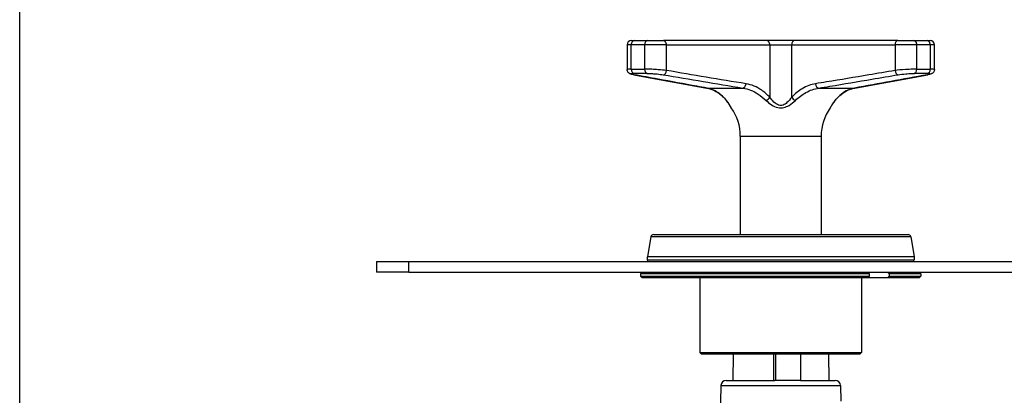
# Model space of a CAD drawing. Units: millimetres. Extents: x 16 to 578, y 16 to 405.
# Drawn here: x 16 to 199, y 153 to 223 of the extents above; entities that cross this region are included whole.
import ezdxf

# ---------------------------------------------------------------- set-up
doc = ezdxf.new("R2010")
doc.units = ezdxf.units.MM
doc.header["$LTSCALE"] = 2
doc.layers.add('Sketch Geometry (ANSI)', color=7, linetype='Continuous', lineweight=25)
doc.layers.add('Visible (ISO)', color=7, linetype='Continuous', lineweight=25, true_color=0x00003f)
doc.layers.add('Visible Narrow (ISO)', color=7, linetype='Continuous', lineweight=25, true_color=0x00003f)

# ---------------------------------------------------------------- blocks, each defined once
blk = doc.blocks.new('Borders Default Border')
at = {"layer": 'Sketch Geometry (ANSI)', "flags": 128}
blk.add_lwpolyline([(8, 8), (8, 202), (289, 202), (289, 8), (8, 8)], dxfattribs=at)

msp = doc.modelspace()

# ---------------------------------------------------------------- linework, layer by layer
at = {"layer": 'Visible (ISO)'}
for p, q in [((128.6657, 218.3013), (128.6657, 213.7377)), ((129.4657, 219.1013), (130.0389, 219.1013)), ((130.0389, 219.1013), (132.4683, 219.1013)), ((132.4683, 219.1013), (135.4376, 219.1013)), ((154.6054, 219.1013), (135.4376, 219.1013)), ((159.7465, 219.1013), (154.6054, 219.1013)), ((178.9144, 219.1013), (159.7465, 219.1013)), ((178.9144, 219.1013), (181.8837, 219.1013)), ((181.8837, 219.1013), (184.313, 219.1013)), ((184.313, 219.1013), (184.8863, 219.1013)), ((185.6863, 213.7377), (185.6863, 218.3013)), ((149.676, 201.3725), (149.676, 183.1013)), ((164.676, 201.3725), (164.676, 183.1013)), ((133.0761, 182.6881), (132.4336, 179.0444)), ((133.5685, 183.1013), (180.7835, 183.1013)), ((181.2759, 182.6881), (181.9184, 179.0444)), ((82.176, 178.1013), (88.176, 178.1013)), ((82.176, 178.1013), (82.176, 176.1013)), ((88.176, 178.1013), (281.176, 178.1013)), ((132.426, 178.9575), (132.426, 178.4013)), ((181.926, 178.9575), (181.926, 178.4013)), ((88.176, 176.1013), (82.176, 176.1013)), ((88.176, 176.1013), (281.176, 176.1013)), ((131.476, 176.1013), (131.176, 175.8013)), ((173.669, 175.8013), (131.176, 175.8013)), ((131.176, 175.8013), (131.176, 175.4013)), ((131.176, 175.4013), (173.669, 175.4013)), ((131.476, 175.1013), (131.176, 175.4013)), ((173.669, 175.4013), (173.669, 175.8013)), ((183.176, 175.8013), (177.2752, 175.8013)), ((177.2752, 175.8013), (177.2752, 175.4013)), ((177.2752, 175.4013), (183.176, 175.4013)), ((182.876, 176.1013), (183.176, 175.8013)), ((182.876, 175.1013), (183.176, 175.4013)), ((183.176, 175.8013), (183.176, 175.4013)), ((173.4558, 175.1013), (131.476, 175.1013)), ((142.176, 175.1013), (142.176, 161.2013)), ((172.176, 175.1013), (172.176, 161.2013)), ((177.0621, 175.1013), (173.4558, 175.1013)), ((182.876, 175.1013), (177.0621, 175.1013)), ((142.176, 161.2013), (172.176, 161.2013)), ((142.476, 160.9013), (142.176, 161.2013)), ((171.876, 160.9013), (142.476, 160.9013)), ((171.876, 160.9013), (172.176, 161.2013))]:
    msp.add_line(p, q, dxfattribs=at)
at = {"layer": 'Visible (ISO)', "color": 253, "true_color": 0xb0b0b0}
for p, q in [((148.3366, 160.9013), (148.276, 156.0513)), ((156.1947, 160.9013), (156.1947, 156.0513)), ((160.858, 160.9013), (160.858, 156.0513)), ((166.0154, 160.9013), (166.076, 156.0513)), ((147.0785, 156.0513), (156.0694, 156.0513)), ((156.1947, 156.0513), (156.0694, 156.0513)), ((160.858, 156.0513), (156.1947, 156.0513)), ((160.858, 156.0513), (167.2734, 156.0513)), ((146.0788, 155.074), (145.851, 145.0513)), ((168.2732, 155.074), (168.3387, 152.1931))]:
    msp.add_line(p, q, dxfattribs=at)
at = {"layer": 'Visible (ISO)'}
for centre, radius, start, end in [((129.4657, 218.3013), 0.8, 90, 180), ((184.8863, 218.3013), 0.8, 0, 90), ((148.6525, 207.0658), 0.8, 206.274117, 215.517769), ((140.676, 201.3725), 9, 0, 35.517769), ((173.676, 201.3725), 9, 144.482231, 180), ((165.6994, 207.0658), 0.8, 324.482231, 333.725883), ((133.5685, 182.6013), 0.5, 90, 170), ((180.7835, 182.6013), 0.5, 10, 90), ((132.926, 178.9575), 0.5, 170, 180), ((181.426, 178.9575), 0.5, 0, 10), ((132.726, 178.4013), 0.3, 180, 270), ((181.626, 178.4013), 0.3, 270, 0)]:
    msp.add_arc(centre, radius, start, end, dxfattribs=at)
at = {"layer": 'Visible (ISO)', "color": 253, "true_color": 0xb0b0b0}
for centre, start, end in [((147.0785, 155.0513), 90, 178.698047), ((167.2734, 155.0513), 1.301953, 90)]:
    msp.add_arc(centre, 1, start, end, dxfattribs=at)
at = {"layer": 'Visible (ISO)'}
for points, knots in [([(129.9, 212.775), (129.8199, 212.7898), (129.7448, 212.8047), (129.6041, 212.8351), (129.5387, 212.8505), (129.4138, 212.8835), (129.355, 212.9007), (129.229, 212.946), (129.1653, 212.9675), (129.0346, 213.0505), (129.005, 213.0709), (128.9194, 213.1412), (128.8547, 213.1998), (128.7435, 213.3799), (128.6987, 213.4776), (128.67, 213.6424), (128.6657, 213.6897), (128.6657, 213.7377)], [0, 0, 0, 0, 0.032880463, 0.032880463, 0.065760926, 0.065760926, 0.098641389, 0.098641389, 0.131521852, 0.131521852, 0.139889541, 0.139889541, 0.152657567, 0.152657567, 0.16122544, 0.16122544, 0.164402315, 0.164402315, 0.164402315, 0.164402315]), ([(185.6863, 213.7377), (185.6863, 213.6489), (185.6711, 213.5635), (185.6212, 213.4064), (185.585, 213.3387), (185.503, 213.2151), (185.4579, 213.1679), (185.3665, 213.0836), (185.3237, 213.0543), (185.2335, 212.9976), (185.1919, 212.9777), (185.0816, 212.9287), (185.023, 212.9096), (184.9015, 212.8731), (184.8398, 212.8571), (184.7074, 212.8259), (184.637, 212.8109), (184.5261, 212.7889), (184.4896, 212.7819), (184.452, 212.775)], [0.162671973, 0.162671973, 0.162671973, 0.162671973, 0.168545039, 0.168545039, 0.175331335, 0.175331335, 0.184210231, 0.184210231, 0.195978779, 0.195978779, 0.212987214, 0.212987214, 0.245867019, 0.245867019, 0.278746825, 0.278746825, 0.311626631, 0.311626631, 0.327071002, 0.327071002, 0.327071002, 0.327071002]), ([(129.9, 212.775), (130.8033, 212.608), (131.7067, 212.4412), (133.5137, 212.1082), (134.4172, 211.942), (136.2244, 211.6106), (137.1281, 211.4453), (138.9359, 211.1162), (139.8399, 210.9524), (141.6487, 210.6273), (142.5533, 210.4659), (143.4588, 210.307)], [0, 0, 0, 0, 0.40368989, 0.40368989, 0.80737977, 0.80737977, 1.21106966, 1.21106966, 1.61475954, 1.61475954, 2.01844943, 2.01844943, 2.01844943, 2.01844943]), ([(170.8932, 210.307), (171.7986, 210.4659), (172.7033, 210.6273), (174.512, 210.9524), (175.4161, 211.1162), (177.2239, 211.4453), (178.1276, 211.6106), (179.9348, 211.942), (180.8383, 212.1082), (182.6452, 212.4412), (183.5486, 212.608), (184.452, 212.775)], [0, 0, 0, 0, 0.40368989, 0.40368989, 0.80737977, 0.80737977, 1.21106966, 1.21106966, 1.61475955, 1.61475955, 2.01844943, 2.01844943, 2.01844943, 2.01844943]), ([(143.4588, 210.307), (143.7085, 210.2632), (143.9583, 210.1974), (144.4559, 210.0222), (144.7037, 209.9129), (145.1945, 209.6517), (145.4374, 209.4998), (145.9152, 209.1552), (146.15, 208.9626), (146.6082, 208.5392), (146.8316, 208.3084), (147.0477, 208.0601)], [0, 0, 0, 0, 0.131550981, 0.131550981, 0.263101961, 0.263101961, 0.394652942, 0.394652942, 0.526203922, 0.526203922, 0.657754903, 0.657754903, 0.657754903, 0.657754903]), ([(167.3042, 208.0601), (167.5204, 208.3084), (167.7438, 208.5391), (168.202, 208.9626), (168.4368, 209.1552), (168.9146, 209.4998), (169.1575, 209.6517), (169.6483, 209.9129), (169.8961, 210.0223), (170.3936, 210.1974), (170.6434, 210.2632), (170.8932, 210.307)], [0, 0, 0, 0, 0.131549123, 0.131549123, 0.263098245, 0.263098245, 0.394647368, 0.394647368, 0.526196491, 0.526196491, 0.657745613, 0.657745613, 0.657745613, 0.657745613]), ([(147.9352, 206.7117), (147.9352, 206.7117), (147.9235, 206.7357), (147.8755, 206.8304), (147.8349, 206.9089), (147.7338, 207.0918), (147.6733, 207.1961), (147.5362, 207.4153), (147.4596, 207.5303), (147.2915, 207.7631), (147.1999, 207.881), (147.0833, 208.0189), (147.0656, 208.0395), (147.0477, 208.0601)], [0.326451922, 0.326451922, 0.326451922, 0.326451922, 0.380275593, 0.380275593, 0.445567417, 0.445567417, 0.510859242, 0.510859242, 0.576151067, 0.576151067, 0.641442891, 0.641442891, 0.652911046, 0.652911046, 0.652911046, 0.652911046]), ([(167.3042, 208.0601), (167.2023, 207.943), (167.1081, 207.825), (166.9346, 207.5911), (166.8553, 207.4752), (166.7126, 207.2524), (166.6491, 207.1455), (166.5411, 206.9539), (166.4965, 206.8691), (166.4341, 206.7473), (166.4168, 206.7117), (166.4168, 206.7117)], [0, 0, 0, 0, 0.065290384, 0.065290384, 0.130580769, 0.130580769, 0.195871153, 0.195871153, 0.261161538, 0.261161538, 0.326451922, 0.326451922, 0.326451922, 0.326451922])]:
    msp.add_open_spline(points, degree=3, knots=knots, dxfattribs=at)
for points, weights in [([(173.669, 175.8013), (173.5618, 175.9522), (173.4558, 176.1013)], [1.0015300438, 1.0018257838, 1.00208753667]), ([(173.4558, 175.1013), (173.5618, 175.2504), (173.669, 175.4013)], [1, 1.00030692903, 1.00057992907]), ([(177.0621, 176.1013), (177.168, 175.9522), (177.2752, 175.8013)], [1.00208753667, 1.0018257838, 1.0015300438]), ([(177.2752, 175.4013), (177.168, 175.2504), (177.0621, 175.1013)], [1.00057992908, 1.00030692903, 1])]:
    msp.add_rational_spline(points, weights, degree=2, dxfattribs=at)
at = {"layer": 'Visible (ISO)', "color": 253, "true_color": 0xb0b0b0}
msp.add_rational_spline([(155.9152, 156.0513), (155.9112, 158.4852), (155.9073, 160.9013)], [1, 1.0000235439, 1.00003452762], degree=2, dxfattribs=at)
at = {"layer": 'Visible Narrow (ISO)'}
for p, q in [((129.4474, 218.3013), (128.6657, 218.3013)), ((131.9297, 218.3013), (129.4474, 218.3013)), ((129.4474, 213.8064), (129.4474, 218.3013)), ((135.9788, 218.3013), (131.9297, 218.3013)), ((131.9297, 218.3013), (131.9297, 213.8064)), ((135.9788, 218.3013), (155.1466, 218.3013)), ((135.9788, 213.5616), (135.9788, 218.3013)), ((155.1466, 218.3013), (159.2054, 218.3013)), ((155.1466, 218.3013), (155.1466, 208.5853)), ((159.2054, 218.3013), (178.3732, 218.3013)), ((159.2054, 208.5853), (159.2054, 218.3013)), ((182.4223, 218.3013), (178.3732, 218.3013)), ((178.3732, 218.3013), (178.3732, 213.5616)), ((184.9046, 218.3013), (182.4223, 218.3013)), ((182.4223, 213.8064), (182.4223, 218.3013)), ((185.6863, 218.3013), (184.9046, 218.3013)), ((184.9046, 218.3013), (184.9046, 213.8064)), ((129.4474, 213.8064), (131.9297, 213.8064)), ((182.4223, 213.8064), (184.9046, 213.8064)), ((132.4007, 213.0128), (129.9647, 213.0128)), ((184.3873, 213.0128), (181.9513, 213.0128)), ((143.5078, 210.3013), (150.1457, 210.3013)), ((164.2063, 210.3013), (170.8442, 210.3013)), ((149.676, 201.3725), (164.676, 201.3725)), ((181.2759, 182.6881), (133.0761, 182.6881)), ((132.4336, 179.0444), (181.9184, 179.0444)), ((88.176, 176.1013), (88.176, 178.1013)), ((181.926, 178.9575), (132.426, 178.9575)), ((132.426, 178.4013), (181.926, 178.4013))]:
    msp.add_line(p, q, dxfattribs=at)
at = {"layer": 'Visible Narrow (ISO)', "color": 253, "true_color": 0xb0b0b0}
msp.add_line((146.0788, 155.074), (168.2732, 155.074), dxfattribs=at)
at = {"layer": 'Visible Narrow (ISO)'}
for centre, major_axis, ratio, start_param, end_param in [((130.0389, 218.3013), (0, 0.8), 0.739429, 0, 1.57079633), ((132.4683, 218.3013), (0, 0.8), 0.67323455, 0, 1.57079633), ((135.4376, 218.3013), (0, 0.8), 0.67645987, 4.71238898, 6.28318531), ((154.6054, 218.3013), (0, 0.8), 0.67645987, 4.71238898, 6.28318531), ((159.7465, 218.3013), (0, 0.8), 0.67645987, 0, 1.57079633), ((178.9144, 218.3013), (0, 0.8), 0.67645987, 0, 1.57079633), ((181.8837, 218.3013), (0, 0.8), 0.67323455, 4.71238898, 6.28318531), ((184.313, 218.3013), (0, 0.8), 0.739429, 4.71238898, 6.28318531), ((130.0389, 213.8064), (0, -0.8), 0.739429, 4.71238898, 6.15732747), ((132.4683, 213.8064), (0, -0.8), 0.67323455, 4.71238898, 6.15732747), ((181.8837, 213.8064), (0, -0.8), 0.67323455, 0.12585783, 1.57079633), ((184.313, 213.8064), (0, -0.8), 0.739429, 0.12585783, 1.57079633), ((130.0454, 213.5616), (-0.1454, -0.7867), 0.73078681, 0, 0.11524083), ((135.4376, 213.5616), (-0.1339, -0.7887), 0.67123111, 0.1325424, 1.68428786), ((178.9144, 213.5616), (0.1339, -0.7887), 0.67123111, 4.59889745, 6.1506429), ((184.3065, 213.5616), (0.1454, -0.7867), 0.73078681, 6.16794448, 6.28318531), ((143.5971, 211.095), (-0.1383, -0.788), 0.73134237, 0, 0.08428458), ((150.1916, 211.095), (-0.1273, -0.7898), 0.67174139, 0.15126146, 1.67867317), ((164.1603, 211.095), (0.1273, -0.7898), 0.67174139, 4.60451214, 6.13192384), ((170.7549, 211.095), (0.1383, -0.788), 0.73134237, 6.19890073, 6.28318531), ((154.6054, 208.5853), (-0.5807, -0.5503), 0.5341068, 0.88372415, 2.08406643), ((159.7465, 208.5853), (0.5807, -0.5503), 0.5341068, 4.19911888, 5.39946116), ((147.6512, 208.5853), (-0.6035, -0.5252), 0.58149601, 0, 0.21855391), ((166.7008, 208.5853), (0.6035, -0.5252), 0.58149601, 6.0646314, 6.28318531)]:
    msp.add_ellipse(centre, major_axis=major_axis, ratio=ratio, start_param=start_param, end_param=end_param, dxfattribs=at)
for points, knots in [([(129.4474, 213.8064), (129.2468, 213.8064), (129.0793, 213.8025), (128.7641, 213.7836), (128.6659, 213.764), (128.6657, 213.7377)], [-0.327071066, -0.327071066, -0.327071066, -0.327071066, -0.261533027, -0.261533027, -0.164402315, -0.164402315, -0.164402315, -0.164402315]), ([(135.9788, 213.5616), (135.5533, 213.6146), (135.0124, 213.6651), (134.0459, 213.7337), (133.6373, 213.757), (132.9469, 213.7871), (132.6577, 213.7964), (132.2281, 213.8048), (132.0726, 213.8064), (131.9297, 213.8064)], [-0.327071066, -0.327071066, -0.327071066, -0.327071066, -0.199001204, -0.199001204, -0.110556224, -0.110556224, -0.042521625, -0.042521625, 0, 0, 0, 0]), ([(182.4223, 213.8064), (182.202, 213.8064), (181.9516, 213.8025), (181.2515, 213.7827), (180.7722, 213.7608), (179.5884, 213.6874), (178.8936, 213.6265), (178.3732, 213.5616)], [-0.327071066, -0.327071066, -0.327071066, -0.327071066, -0.261533027, -0.261533027, -0.156672165, -0.156672165, 0, 0, 0, 0]), ([(185.6862, 213.7377), (185.6863, 213.7402), (185.6854, 213.7427), (185.6545, 213.7845), (185.3741, 213.8064), (184.9046, 213.8064)], [-0.162671973, -0.162671973, -0.162671973, -0.162671973, -0.153425255, -0.153425255, 0, 0, 0, 0]), ([(129.9671, 212.768), (129.6167, 212.8328), (129.4075, 212.8937), (129.3782, 212.9671), (129.4508, 212.989), (129.694, 213.0089), (129.8172, 213.0128), (129.9647, 213.0128)], [0, 0, 0, 0, 0.156672165, 0.156672165, 0.261533027, 0.261533027, 0.327071066, 0.327071066, 0.327071066, 0.327071066]), ([(143.5078, 210.3013), (142.8767, 210.4122), (142.2456, 210.5244), (139.2257, 211.0649), (136.8366, 211.5023), (132.9539, 212.2161), (131.4605, 212.4918), (129.9671, 212.768)], [-2.01844943, -2.01844943, -2.01844943, -2.01844943, -1.73616697, -1.73616697, -0.66775653, -0.66775653, 0, 0, 0, 0]), ([(132.4007, 213.0128), (132.5058, 213.0128), (132.6201, 213.0111), (132.9359, 213.0027), (133.1484, 212.9934), (133.6556, 212.9634), (133.9558, 212.94), (134.6656, 212.8715), (135.0627, 212.8209), (135.3748, 212.768)], [0, 0, 0, 0, 0.042521625, 0.042521625, 0.110556224, 0.110556224, 0.199001204, 0.199001204, 0.327071066, 0.327071066, 0.327071066, 0.327071066]), ([(135.3748, 212.768), (137.8344, 212.3505), (140.2943, 211.9342), (145.2167, 211.1085), (147.6786, 210.6979), (150.1457, 210.3013)], [-2.01844943, -2.01844943, -2.01844943, -2.01844943, -1.00922472, -1.00922472, 0, 0, 0, 0]), ([(150.7328, 211.095), (148.2725, 211.4916), (145.8134, 211.9022), (140.8957, 212.7279), (138.4372, 213.1442), (135.9788, 213.5616)], [0, 0, 0, 0, 1.00922472, 1.00922472, 2.01844943, 2.01844943, 2.01844943, 2.01844943]), ([(178.3732, 213.5616), (176.7466, 213.2854), (175.1199, 213.0098), (170.8903, 212.2959), (168.2872, 211.8586), (164.9954, 211.3181), (164.3073, 211.2059), (163.6192, 211.095)], [0, 0, 0, 0, 0.66775653, 0.66775653, 1.73616697, 1.73616697, 2.01844943, 2.01844943, 2.01844943, 2.01844943]), ([(164.2063, 210.3013), (164.8963, 210.4122), (165.5859, 210.5244), (168.8841, 211.0649), (171.4895, 211.5023), (175.7222, 212.2161), (177.3498, 212.4918), (178.9771, 212.768)], [-2.01844943, -2.01844943, -2.01844943, -2.01844943, -1.73616697, -1.73616697, -0.66775653, -0.66775653, 0, 0, 0, 0]), ([(184.3849, 212.768), (182.1277, 212.3505), (179.8707, 211.9342), (175.357, 211.1085), (173.1005, 210.6979), (170.8442, 210.3013)], [-2.01844943, -2.01844943, -2.01844943, -2.01844943, -1.00922472, -1.00922472, 0, 0, 0, 0]), ([(178.9771, 212.768), (179.359, 212.8328), (179.869, 212.8937), (180.7386, 212.9671), (181.0907, 212.989), (181.6053, 213.0089), (181.7893, 213.0128), (181.9513, 213.0128)], [0, 0, 0, 0, 0.156672165, 0.156672165, 0.261533027, 0.261533027, 0.327071066, 0.327071066, 0.327071066, 0.327071066]), ([(184.3873, 213.0128), (184.7325, 213.0128), (184.9391, 212.9908), (184.9766, 212.9239), (184.9043, 212.8882), (184.659, 212.8226), (184.5343, 212.7956), (184.3849, 212.768)], [0, 0, 0, 0, 0.153425255, 0.153425255, 0.260284176, 0.260284176, 0.327071002, 0.327071002, 0.327071002, 0.327071002]), ([(147.1283, 207.9965), (146.635, 208.5811), (146.0961, 209.0761), (144.885, 209.8874), (144.2043, 210.1762), (143.5078, 210.3013)], [-0.657754903, -0.657754903, -0.657754903, -0.657754903, -0.34652194, -0.34652194, 0, 0, 0, 0]), ([(150.1457, 210.3013), (151.1123, 210.1515), (152.0661, 209.7662), (153.484, 208.8535), (153.9874, 208.4523), (154.4643, 207.9965)], [-0.657745613, -0.657745613, -0.657745613, -0.657745613, -0.242630351, -0.242630351, 0, 0, 0, 0]), ([(155.1466, 208.5853), (154.6763, 209.0816), (154.1719, 209.5185), (152.7325, 210.5123), (151.7448, 210.9318), (150.7328, 211.095)], [0, 0, 0, 0, 0.242630351, 0.242630351, 0.657745613, 0.657745613, 0.657745613, 0.657745613]), ([(163.6192, 211.095), (162.7744, 210.9588), (161.9461, 210.6443), (160.4682, 209.7609), (159.8086, 209.2219), (159.2054, 208.5853)], [0, 0, 0, 0, 0.34652194, 0.34652194, 0.657754903, 0.657754903, 0.657754903, 0.657754903]), ([(159.8876, 207.9965), (160.4994, 208.5811), (161.1548, 209.0761), (162.601, 209.8874), (163.3994, 210.1762), (164.2063, 210.3013)], [-0.657754903, -0.657754903, -0.657754903, -0.657754903, -0.34652194, -0.34652194, 0, 0, 0, 0]), ([(170.8442, 210.3013), (170.0097, 210.1515), (169.1987, 209.7662), (168.0204, 208.8535), (167.6082, 208.4523), (167.2237, 207.9965)], [-0.657745613, -0.657745613, -0.657745613, -0.657745613, -0.242630351, -0.242630351, 0, 0, 0, 0]), ([(159.2054, 208.5853), (158.9512, 208.2456), (158.6622, 207.8957), (158.1062, 207.4071), (157.867, 207.2378), (157.3399, 207.0488), (157.0531, 207.0431), (156.463, 207.236), (156.1751, 207.456), (155.6277, 207.9731), (155.373, 208.2827), (155.1466, 208.5853)], [-0.652911046, -0.652911046, -0.652911046, -0.652911046, -0.486846854, -0.486846854, -0.381348222, -0.381348222, -0.276699038, -0.276699038, -0.14793651, -0.14793651, 0, 0, 0, 0]), ([(148.0007, 206.6034), (148.0007, 206.6035), (147.9899, 206.6265), (147.9277, 206.759), (147.8523, 206.9145), (147.6007, 207.3632), (147.3915, 207.6845), (147.1283, 207.9965)], [0.326451922, 0.326451922, 0.326451922, 0.326451922, 0.381348222, 0.381348222, 0.486846854, 0.486846854, 0.652911046, 0.652911046, 0.652911046, 0.652911046]), ([(154.4643, 207.9965), (154.7551, 207.7186), (155.0881, 207.4343), (155.8169, 206.9594), (156.2053, 206.7573), (157.0081, 206.5802), (157.3999, 206.5854), (158.1165, 206.759), (158.4397, 206.9145), (159.1828, 207.3632), (159.5612, 207.6845), (159.8876, 207.9965)], [0, 0, 0, 0, 0.14793651, 0.14793651, 0.276699038, 0.276699038, 0.381348222, 0.381348222, 0.486846854, 0.486846854, 0.652911046, 0.652911046, 0.652911046, 0.652911046]), ([(167.2237, 207.9965), (166.9892, 207.7186), (166.7978, 207.4343), (166.5209, 206.9594), (166.4232, 206.7573), (166.3599, 206.6219), (166.3512, 206.6032), (166.3512, 206.6034)], [0, 0, 0, 0, 0.14793651, 0.14793651, 0.276699038, 0.276699038, 0.326451922, 0.326451922, 0.326451922, 0.326451922])]:
    msp.add_open_spline(points, degree=3, knots=knots, dxfattribs=at)

# ---------------------------------------------------------------- block references
at = {"xscale": 2, "yscale": 2, "zscale": 2}
msp.add_blockref('Borders Default Border', (0, 0), dxfattribs=at)

doc.saveas('drawing.dxf')
